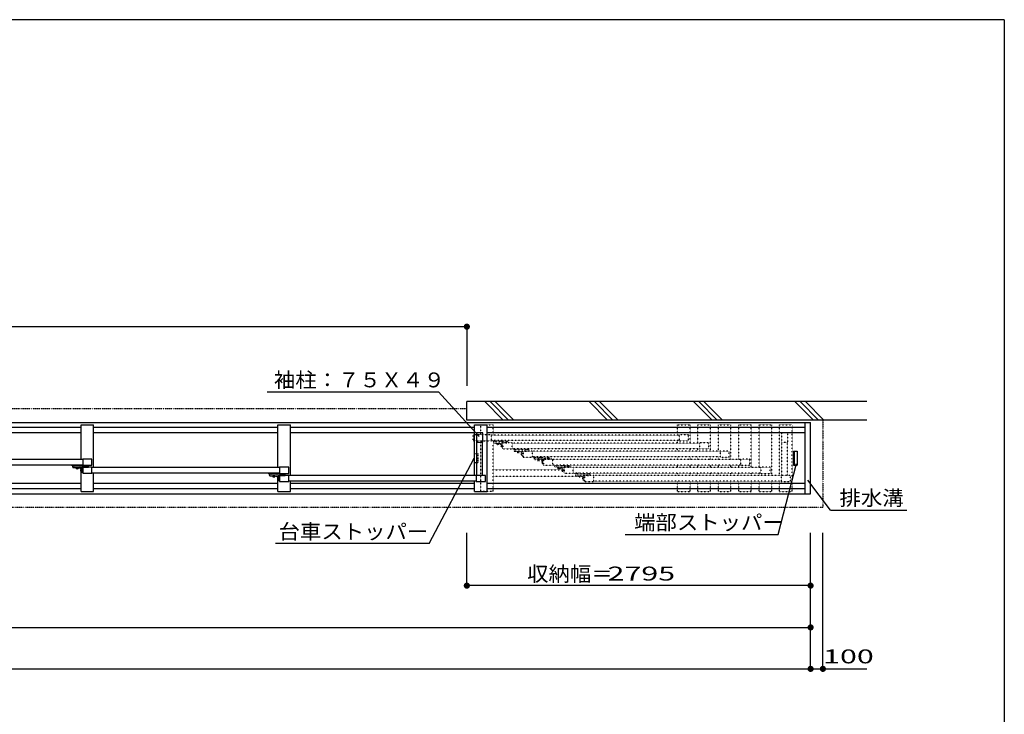
# Model space of a CAD drawing. Units: millimetres. Extents: x 908 to 121641, y 272 to 21036.
# Drawn here: x 51926 to 59931, y 15209 to 20854 of the extents above; entities that cross this region are included whole.
import ezdxf

# ---------------------------------------------------------------- set-up
doc = ezdxf.new("R2010")
doc.units = ezdxf.units.MM
for name, pattern in [('DASHED2', [13, 7, -6]), ('DOT', [3, 1, -2]), ('PHANTOM', [16, 5, -3, 1, -3, 1, -3])]:
    doc.linetypes.add(name, pattern=pattern)
doc.layers.add('02', color=7, linetype='Continuous')
doc.layers.add('FRAME', color=3, linetype='Continuous', lineweight=30)
doc.styles.add('_Gothic_', font='txt', dxfattribs={"height": 1})

msp = doc.modelspace()

# ---------------------------------------------------------------- linework, layer by layer
at = {"layer": '02', "color": 6, "linetype": 'Continuous'}
for p, q in [((36361.3, 18359.7), (55561.3, 18359.7)), ((55561.3, 18359.7), (55561.3, 17879.1)), ((55561.3, 17600.7), (55561.3, 17750.7)), ((58813.7, 17750.7), (55561.3, 17750.7)), ((55857.6, 17600.7), (55707.6, 17750.7)), ((55900, 17600.7), (55750, 17750.7)), ((55942.4, 17600.7), (55792.4, 17750.7)), ((56706.1, 17600.7), (56556.1, 17750.7)), ((56748.6, 17600.7), (56598.6, 17750.7)), ((56791, 17600.7), (56641, 17750.7)), ((57554.7, 17600.7), (57404.7, 17750.7)), ((57597.1, 17600.7), (57447.1, 17750.7)), ((57639.5, 17600.7), (57489.5, 17750.7)), ((58378.9, 17600.7), (58228.9, 17750.7)), ((58421.3, 17600.7), (58271.3, 17750.7)), ((58463.7, 17600.7), (58313.7, 17750.7)), ((33566.3, 17580.7), (58356.4, 17580.7)), ((52424.3, 17540.7), (50926.4, 17540.7)), ((52526.4, 17214.7), (52526.4, 17561.7)), ((54024.3, 17540.7), (52526.4, 17540.7)), ((54126.4, 17148.7), (54126.4, 17561.7)), ((55624.3, 17540.7), (54126.4, 17540.7)), ((58813.7, 17600.7), (55561.3, 17600.7)), ((55624.3, 17561.7), (55726.4, 17561.7)), ((55624.3, 17148.7), (55624.3, 17561.7)), ((55726.4, 17019.7), (55726.4, 17561.7)), ((58311.4, 17540.7), (55726.4, 17540.7)), ((58311.4, 17000.7), (58311.4, 17580.7)), ((58313.4, 17000.7), (58313.4, 17580.7)), ((58354.4, 17000.7), (58354.4, 17580.7)), ((58356.4, 17000.7), (58356.4, 17580.7)), ((52424.3, 17495.7), (50926.4, 17495.7)), ((54024.3, 17495.7), (52526.4, 17495.7)), ((55624.3, 17495.7), (54126.4, 17495.7)), ((55690.8, 17495.7), (55640.8, 17495.7)), ((55640.8, 17495.7), (55640.8, 17420.7)), ((55690.8, 17420.7), (55690.8, 17495.7)), ((58311.4, 17495.7), (55726.4, 17495.7)), ((55640.8, 17420.7), (55690.8, 17420.7)), ((55643.3, 17150.2), (55643.3, 17420.7)), ((55688.3, 17150.2), (55688.3, 17420.7)), ((55619.9, 17328.2), (55619.9, 17253.2)), ((55624.4, 17328.2), (55619.9, 17328.2)), ((58218.4, 17348.2), (58218.4, 17233.2)), ((58221.4, 17348.2), (58221.4, 17233.2)), ((52437.8, 17280.7), (50912.8, 17280.7)), ((52437.8, 17234.8), (50912.8, 17234.8)), ((52346.9, 17234.8), (52346.9, 17231.8)), ((52356.9, 17230.3), (52346.9, 17231.7)), ((52356.9, 17225.3), (52356.9, 17234.8)), ((52356.9, 17217.3), (52356.9, 17225.3)), ((52484.8, 17225.3), (52356.9, 17225.3)), ((52359.9, 17214.3), (52429.8, 17214.3)), ((52365.9, 17225.3), (52365.9, 17234.8)), ((52384.4, 17234.8), (52382.3, 17225.3)), ((52383.8, 17214.3), (52400.8, 17214.3)), ((52383.8, 17213.1), (52383.8, 17214.3)), ((52400.8, 17213.1), (52383.8, 17213.1)), ((52384.6, 17213.1), (52384.6, 17211.1)), ((52400, 17213.1), (52384.6, 17213.1)), ((52400, 17213.1), (52400, 17211.1)), ((52400.3, 17234.8), (52402.3, 17225.3)), ((52400.8, 17214.3), (52400.8, 17213.1)), ((52409.8, 17214.3), (52429.8, 17199.9)), ((52414.8, 17225.3), (52414.8, 17234.8)), ((52418.8, 17225.3), (52418.8, 17234.8)), ((52424.3, 17019.7), (52424.3, 17214.3)), ((52427.8, 17225.3), (52427.8, 17234.8)), ((52427.8, 17230.3), (52437.8, 17231.7)), ((52429.8, 17176.3), (52429.8, 17216.3)), ((52429.8, 17216.3), (52484.8, 17216.3)), ((52437.8, 17234.8), (52437.8, 17231.8)), ((52437.8, 17233.2), (52512.8, 17233.2)), ((52437.8, 17231.8), (52437.8, 17231.6)), ((52437.8, 17176.3), (52437.8, 17216.3)), ((52477.3, 17230.3), (52468.3, 17230.3)), ((52484.8, 17216.3), (52484.8, 17225.3)), ((52512.8, 17233.2), (52512.8, 17282.2)), ((54037.8, 17214.7), (52512.8, 17214.7)), ((54112.8, 17167.2), (54112.8, 17216.2)), ((55254.2, 16595.8), (55619.9, 17291.5)), ((55624.4, 17253.2), (55619.9, 17253.2)), ((58092.3, 16670.3), (58242, 17247)), ((58218.4, 17233.2), (58248.4, 17233.2)), ((52400, 17211.1), (52384.6, 17211.1)), ((52384.8, 17211.1), (52384.8, 17205.3)), ((52399.9, 17211.1), (52384.8, 17211.1)), ((52384.8, 17205.3), (52386.1, 17204.6)), ((52398.6, 17204.6), (52386.1, 17204.6)), ((52388.6, 17211.1), (52388.6, 17205.3)), ((52396.1, 17211.1), (52396.1, 17205.3)), ((52399.9, 17205.3), (52398.6, 17204.6)), ((52399.9, 17211.1), (52399.9, 17205.3)), ((52423.3, 17186), (52423.3, 17197.6)), ((52424.4, 17199.5), (52428.6, 17199.5)), ((52424.4, 17195.6), (52428.6, 17195.6)), ((52424.4, 17187.9), (52428.6, 17187.9)), ((52424.4, 17184.1), (52428.6, 17184.1)), ((52428.6, 17199.9), (52428.6, 17199.5)), ((52429.8, 17199.9), (52428.6, 17199.9)), ((52428.6, 17184.1), (52428.6, 17199.5)), ((52428.6, 17183.7), (52428.6, 17184.1)), ((52428.6, 17183.7), (52429.8, 17183.7)), ((52429.8, 17176.3), (52437.8, 17176.3)), ((54037.8, 17168.8), (52512.8, 17168.8)), ((52526.4, 17019.7), (52526.4, 17168.8)), ((53946.9, 17168.7), (53946.9, 17165.7)), ((53956.9, 17164.3), (53946.9, 17165.6)), ((53956.9, 17159.2), (53956.9, 17168.7)), ((53956.9, 17151.2), (53956.9, 17159.2)), ((54084.8, 17159.2), (53956.9, 17159.2)), ((53959.9, 17148.2), (54029.8, 17148.2)), ((53965.9, 17159.2), (53965.9, 17168.7)), ((53984.4, 17168.7), (53982.3, 17159.2)), ((53983.8, 17148.2), (54000.8, 17148.2)), ((53983.8, 17147), (53983.8, 17148.2)), ((54000.8, 17147), (53983.8, 17147)), ((53984.6, 17147), (53984.6, 17145)), ((54000, 17147), (53984.6, 17147)), ((54000, 17145), (53984.6, 17145)), ((53984.8, 17145), (53984.8, 17139.3)), ((53999.9, 17145), (53984.8, 17145)), ((53984.8, 17139.3), (53986.1, 17138.5)), ((53998.6, 17138.5), (53986.1, 17138.5)), ((53988.6, 17145), (53988.6, 17139.3)), ((53996.1, 17145), (53996.1, 17139.3)), ((53999.9, 17139.3), (53998.6, 17138.5)), ((53999.9, 17145), (53999.9, 17139.3)), ((54000, 17147), (54000, 17145)), ((54000.3, 17168.7), (54002.3, 17159.2)), ((54000.8, 17148.2), (54000.8, 17147)), ((54009.8, 17148.2), (54029.8, 17133.9)), ((54014.8, 17159.2), (54014.8, 17168.7)), ((54018.8, 17159.2), (54018.8, 17168.7)), ((54024.3, 17019.7), (54024.3, 17137.8)), ((54024.4, 17133.4), (54028.6, 17133.4)), ((54027.8, 17159.2), (54027.8, 17168.7)), ((54027.8, 17164.3), (54037.8, 17165.6)), ((54028.6, 17133.9), (54028.6, 17133.4)), ((54029.8, 17133.9), (54028.6, 17133.9)), ((54028.6, 17118), (54028.6, 17133.4)), ((54029.8, 17110.2), (54029.8, 17150.2)), ((54029.8, 17150.2), (54084.8, 17150.2)), ((54037.8, 17168.7), (54037.8, 17165.7)), ((54037.8, 17167.2), (54112.8, 17167.2)), ((54037.8, 17165.7), (54037.8, 17165.6)), ((54037.8, 17110.2), (54037.8, 17150.2)), ((54077.3, 17164.2), (54068.3, 17164.2)), ((54084.8, 17150.2), (54084.8, 17159.2)), ((54112.8, 17101.2), (54112.8, 17150.2)), ((55637.8, 17148.7), (54112.8, 17148.7)), ((55712.8, 17101.2), (55712.8, 17150.2)), ((52424.3, 17085.7), (50926.4, 17085.7)), ((54024.3, 17085.7), (52526.4, 17085.7)), ((54023.3, 17120), (54023.3, 17131.5)), ((54024.4, 17129.6), (54028.6, 17129.6)), ((54024.4, 17121.9), (54028.6, 17121.9)), ((54024.4, 17118), (54028.6, 17118)), ((54028.6, 17117.6), (54028.6, 17118)), ((54028.6, 17117.6), (54029.8, 17117.6)), ((54029.8, 17110.2), (54037.8, 17110.2)), ((54037.8, 17101.2), (54112.8, 17101.2)), ((55637.8, 17102.8), (54112.8, 17102.8)), ((54126.4, 17019.7), (54126.4, 17102.8)), ((55624.3, 17085.7), (54126.4, 17085.7)), ((55624.3, 17019.7), (55624.3, 17102.8)), ((55637.8, 17101.2), (55712.8, 17101.2)), ((58311.4, 17085.7), (55726.4, 17085.7)), ((58517.5, 16868.8), (58334.7, 17110.6)), ((33566.3, 17000.7), (58356.4, 17000.7)), ((52424.3, 17040.7), (50926.4, 17040.7)), ((52424.3, 17019.7), (52526.4, 17019.7)), ((54024.3, 17040.7), (52526.4, 17040.7)), ((54024.3, 17019.7), (54126.4, 17019.7)), ((55624.3, 17040.7), (54126.4, 17040.7)), ((55624.3, 17019.7), (55726.4, 17019.7)), ((58311.4, 17040.7), (55726.4, 17040.7)), ((58517.5, 16868.8), (59137.7, 16868.8)), ((55561.3, 16254.6), (55561.3, 16683.7)), ((56847.5, 16670.3), (58092.3, 16670.3)), ((58356.4, 15578), (58356.4, 16683.7)), ((58456.4, 15578), (58456.4, 16683.7)), ((55254.2, 16595.8), (54006.7, 16595.8)), ((58356.4, 16254.6), (55561.3, 16254.6)), ((33566.3, 15914.8), (58356.4, 15914.8)), ((33566.3, 15578), (58356.4, 15578)), ((58352.9, 15578), (58814.4, 15578))]:
    msp.add_line(p, q, dxfattribs=at)
at = {"layer": '02', "color": 6, "linetype": 'PHANTOM'}
for p, q in [((55561.3, 17690.7), (36361.3, 17690.7)), ((58456.4, 17600.7), (58456.4, 16890.7)), ((58456.4, 16890.7), (33466.3, 16890.7))]:
    msp.add_line(p, q, dxfattribs=at)
at = {"layer": '02', "color": 3, "linetype": 'DOT'}
for p, q in [((55776.4, 17478.7), (55776.4, 17561.7)), ((57274.3, 17561.7), (57376.4, 17561.7)), ((57274.3, 17478.7), (57274.3, 17561.7)), ((57376.4, 17412.7), (57376.4, 17561.7)), ((57440.3, 17561.7), (57542.4, 17561.7)), ((57440.3, 17412.7), (57440.3, 17561.7)), ((57542.4, 17346.7), (57542.4, 17561.7)), ((57606.4, 17561.7), (57708.4, 17561.7)), ((57606.4, 17346.7), (57606.4, 17561.7)), ((57708.4, 17280.7), (57708.4, 17561.7)), ((57772.4, 17561.7), (57874.4, 17561.7)), ((57772.4, 17280.7), (57772.4, 17561.7)), ((57874.4, 17214.7), (57874.4, 17561.7)), ((57938.4, 17561.7), (58040.4, 17561.7)), ((57938.4, 17214.7), (57938.4, 17561.7)), ((58040.4, 17148.7), (58040.4, 17561.7)), ((58104.4, 17561.7), (58206.4, 17561.7)), ((58104.4, 17148.7), (58104.4, 17561.7)), ((55687.8, 17480.2), (55612.8, 17480.2)), ((55612.8, 17431.2), (55612.8, 17480.2)), ((55762.8, 17480.2), (55687.8, 17480.2)), ((55687.8, 17480.2), (55687.8, 17431.2)), ((57287.8, 17478.7), (55762.8, 17478.7)), ((58170.9, 17495.7), (58120.9, 17495.7)), ((58120.9, 17495.7), (58120.9, 17420.7)), ((58170.9, 17420.7), (58170.9, 17495.7)), ((55612.8, 17431.2), (55687.8, 17431.2)), ((55674.3, 17019.7), (55674.3, 17431.2)), ((57287.8, 17432.8), (55762.8, 17432.8)), ((55769.8, 17432.8), (55769.8, 17429.8)), ((55779.8, 17428.3), (55769.8, 17429.7)), ((55776.4, 17019.7), (55776.4, 17412.3)), ((55779.9, 17423.3), (55779.9, 17432.8)), ((55900.9, 17423.3), (55779.9, 17423.3)), ((55779.9, 17415.3), (55779.9, 17423.3)), ((55782.9, 17412.3), (55845.9, 17412.3)), ((55788.9, 17423.3), (55788.9, 17432.8)), ((55803.9, 17432.8), (55801.9, 17423.3)), ((55820.4, 17411.1), (55803.4, 17411.1)), ((55819.6, 17411.1), (55804.2, 17411.1)), ((55804.2, 17411.1), (55804.2, 17409.1)), ((55819.6, 17409.1), (55804.2, 17409.1)), ((55819.4, 17409.1), (55804.4, 17409.1)), ((55818.1, 17402.6), (55805.6, 17402.6)), ((55808.1, 17409.1), (55808.1, 17403.3)), ((55815.6, 17409.1), (55815.6, 17403.3)), ((55819.6, 17411.1), (55819.6, 17409.1)), ((55819.8, 17432.8), (55821.9, 17423.3)), ((55820.4, 17412.3), (55820.4, 17411.1)), ((55825.9, 17412.3), (55845.9, 17397.9)), ((55834.9, 17423.3), (55834.9, 17432.8)), ((55839.3, 17384), (55839.3, 17395.6)), ((55840.4, 17397.5), (55844.7, 17397.5)), ((55840.4, 17393.6), (55844.7, 17393.6)), ((55840.4, 17385.9), (55844.7, 17385.9)), ((55840.4, 17382.1), (55844.7, 17382.1)), ((55843.9, 17423.3), (55843.9, 17432.8)), ((55843.9, 17428.3), (55853.9, 17429.7)), ((55845.9, 17397.9), (55844.7, 17397.9)), ((55844.7, 17397.9), (55844.7, 17397.5)), ((55844.7, 17382.1), (55844.7, 17397.5)), ((55844.7, 17381.7), (55844.7, 17382.1)), ((55844.7, 17381.7), (55845.9, 17381.7)), ((55845.9, 17374.3), (55845.9, 17414.3)), ((55853.9, 17432.8), (55853.9, 17429.8)), ((55853.9, 17429.8), (55853.9, 17429.6)), ((55893.4, 17428.3), (55884.4, 17428.3)), ((57453.9, 17412.7), (55928.9, 17412.7)), ((57274.3, 17412.7), (57274.3, 17432.8)), ((58120.9, 17420.7), (58170.9, 17420.7)), ((58123.4, 17150.2), (58123.4, 17420.7)), ((58168.4, 17150.2), (58168.4, 17420.7)), ((57453.9, 17366.8), (55928.9, 17366.8)), ((55935.8, 17366.8), (55935.8, 17363.8)), ((55945.8, 17362.3), (55935.8, 17363.7)), ((55945.9, 17357.3), (55945.9, 17366.8)), ((56066.9, 17357.3), (55945.9, 17357.3)), ((55945.9, 17349.3), (55945.9, 17357.3)), ((55948.9, 17346.3), (56011.9, 17346.3)), ((55954.9, 17357.3), (55954.9, 17366.8)), ((55970, 17366.8), (55967.9, 17357.3)), ((55986.4, 17345.1), (55969.4, 17345.1)), ((55985.6, 17345.1), (55970.2, 17345.1)), ((55970.2, 17345.1), (55970.2, 17343.1)), ((55985.6, 17343.1), (55970.2, 17343.1)), ((55985.4, 17343.1), (55970.4, 17343.1)), ((55984.1, 17336.6), (55971.6, 17336.6)), ((55974.1, 17343.1), (55974.1, 17337.3)), ((55981.6, 17343.1), (55981.6, 17337.3)), ((55985.6, 17345.1), (55985.6, 17343.1)), ((55985.8, 17366.8), (55987.9, 17357.3)), ((55986.4, 17346.3), (55986.4, 17345.1)), ((55992.4, 17346.3), (56011.9, 17331.9)), ((56000.9, 17357.3), (56000.9, 17366.8)), ((56005.3, 17318), (56005.3, 17329.6)), ((56006.4, 17331.5), (56010.7, 17331.5)), ((56006.4, 17327.6), (56010.7, 17327.6)), ((56006.4, 17319.9), (56010.7, 17319.9)), ((56006.4, 17316.1), (56010.7, 17316.1)), ((56009.9, 17357.3), (56009.9, 17366.8)), ((56009.9, 17362.3), (56019.9, 17363.7)), ((56011.9, 17331.9), (56010.7, 17331.9)), ((56010.7, 17331.9), (56010.7, 17331.5)), ((56010.7, 17316.1), (56010.7, 17331.5)), ((56010.7, 17315.7), (56010.7, 17316.1)), ((56010.7, 17315.7), (56011.9, 17315.7)), ((56011.9, 17308.3), (56011.9, 17348.3)), ((56019.9, 17366.8), (56019.9, 17363.8)), ((56019.9, 17363.8), (56019.9, 17363.6)), ((56059.4, 17362.3), (56050.4, 17362.3)), ((57619.9, 17346.7), (56094.9, 17346.7)), ((57619.9, 17300.8), (56094.9, 17300.8)), ((56101.8, 17300.8), (56101.8, 17297.8)), ((56111.8, 17296.3), (56101.8, 17297.7)), ((56111.9, 17291.3), (56111.9, 17300.8)), ((56120.9, 17291.3), (56120.9, 17300.8)), ((56136, 17300.8), (56133.9, 17291.3)), ((56151.8, 17300.8), (56153.9, 17291.3)), ((56166.9, 17291.3), (56166.9, 17300.8)), ((56175.9, 17291.3), (56175.9, 17300.8)), ((56175.9, 17296.3), (56185.9, 17297.7)), ((56185.9, 17300.8), (56185.9, 17297.8)), ((56185.9, 17297.8), (56185.9, 17297.6)), ((56225.4, 17296.3), (56216.4, 17296.3)), ((57274.3, 17346.7), (57274.3, 17366.8)), ((57274.3, 17280.7), (57274.3, 17300.8)), ((57376.4, 17346.7), (57376.4, 17366.9)), ((57376.4, 17280.7), (57376.4, 17300.8)), ((57440.3, 17346.7), (57440.3, 17366.8)), ((57440.3, 17280.7), (57440.3, 17300.8)), ((57542.4, 17280.7), (57542.4, 17300.9)), ((57606.4, 17280.7), (57606.4, 17300.8)), ((56232.9, 17291.3), (56111.9, 17291.3)), ((56111.9, 17283.3), (56111.9, 17291.3)), ((56114.9, 17280.3), (56177.9, 17280.3)), ((56152.4, 17279.1), (56135.4, 17279.1)), ((56151.6, 17279.1), (56136.2, 17279.1)), ((56136.2, 17279.1), (56136.2, 17277.1)), ((56151.6, 17277.1), (56136.2, 17277.1)), ((56151.4, 17277.1), (56136.4, 17277.1)), ((56150.1, 17270.6), (56137.6, 17270.6)), ((56140.1, 17277.1), (56140.1, 17271.3)), ((56147.7, 17277.1), (56147.7, 17271.3)), ((56151.6, 17279.1), (56151.6, 17277.1)), ((56152.4, 17280.3), (56152.4, 17279.1)), ((56157.9, 17280.3), (56177.9, 17265.9)), ((56171.4, 17252), (56171.4, 17263.6)), ((56172.4, 17265.5), (56176.7, 17265.5)), ((56172.4, 17261.6), (56176.7, 17261.6)), ((56172.4, 17253.9), (56176.7, 17253.9)), ((56172.4, 17250.1), (56176.7, 17250.1)), ((56177.9, 17265.9), (56176.7, 17265.9)), ((56176.7, 17265.9), (56176.7, 17265.5)), ((56176.7, 17250.1), (56176.7, 17265.5)), ((56176.7, 17249.7), (56176.7, 17250.1)), ((56176.7, 17249.7), (56177.9, 17249.7)), ((56177.9, 17242.3), (56177.9, 17282.3)), ((57785.9, 17280.7), (56260.9, 17280.7)), ((57785.9, 17234.8), (56260.9, 17234.8)), ((56267.8, 17234.8), (56267.8, 17231.8)), ((56277.8, 17230.3), (56267.8, 17231.7)), ((56277.9, 17225.3), (56277.9, 17234.8)), ((56277.9, 17217.3), (56277.9, 17225.3)), ((56398.9, 17225.3), (56277.9, 17225.3)), ((56280.9, 17214.3), (56343.9, 17214.3)), ((56286.9, 17225.3), (56286.9, 17234.8)), ((56302, 17234.8), (56299.9, 17225.3)), ((56301.4, 17214.3), (56318.4, 17214.3)), ((56301.4, 17213.1), (56301.4, 17214.3)), ((56318.4, 17213.1), (56301.4, 17213.1)), ((56302.2, 17213.1), (56302.2, 17211.1)), ((56317.6, 17213.1), (56302.2, 17213.1)), ((56317.6, 17213.1), (56317.6, 17211.1)), ((56317.8, 17234.8), (56319.9, 17225.3)), ((56318.4, 17214.3), (56318.4, 17213.1)), ((56323.9, 17214.3), (56343.9, 17199.9)), ((56332.9, 17225.3), (56332.9, 17234.8)), ((56341.9, 17225.3), (56341.9, 17234.8)), ((56341.9, 17230.3), (56351.9, 17231.7)), ((56343.9, 17176.3), (56343.9, 17216.3)), ((56343.9, 17216.3), (56398.9, 17216.3)), ((56351.9, 17234.8), (56351.9, 17231.8)), ((56351.9, 17231.8), (56351.9, 17231.6)), ((56351.9, 17216.3), (56351.9, 17167.3)), ((56426.9, 17216.3), (56351.9, 17216.3)), ((56351.9, 17176.3), (56351.9, 17216.3)), ((56391.4, 17230.3), (56382.4, 17230.3)), ((56398.9, 17216.3), (56398.9, 17225.3)), ((56426.9, 17167.3), (56426.9, 17216.3)), ((57951.9, 17214.7), (56426.9, 17214.7)), ((57274.3, 17214.7), (57274.3, 17234.8)), ((57376.4, 17214.7), (57376.4, 17234.8)), ((57440.3, 17214.7), (57440.3, 17234.8)), ((57542.4, 17214.7), (57542.4, 17234.8)), ((57606.4, 17214.7), (57606.4, 17234.8)), ((57708.4, 17214.7), (57708.4, 17234.8)), ((57772.4, 17214.7), (57772.4, 17234.8)), ((57951.9, 17216.2), (57951.9, 17167.2)), ((58026.9, 17216.2), (57951.9, 17216.2)), ((58026.9, 17167.2), (58026.9, 17216.2)), ((55776.4, 17194.7), (56337.4, 17194.7)), ((55776.4, 17144.7), (56494.9, 17144.7)), ((56317.6, 17211.1), (56302.2, 17211.1)), ((56302.4, 17211.1), (56302.4, 17205.3)), ((56317.4, 17211.1), (56302.4, 17211.1)), ((56302.4, 17205.3), (56303.7, 17204.6)), ((56316.2, 17204.6), (56303.7, 17204.6)), ((56306.2, 17211.1), (56306.2, 17205.3)), ((56313.7, 17211.1), (56313.7, 17205.3)), ((56317.4, 17205.3), (56316.2, 17204.6)), ((56317.4, 17211.1), (56317.4, 17205.3)), ((56337.4, 17186), (56337.4, 17197.6)), ((56338.4, 17199.5), (56342.7, 17199.5)), ((56338.4, 17195.6), (56342.7, 17195.6)), ((56338.4, 17187.9), (56342.7, 17187.9)), ((56338.4, 17184.1), (56342.7, 17184.1)), ((56342.7, 17199.9), (56342.7, 17199.5)), ((56343.9, 17199.9), (56342.7, 17199.9)), ((56342.7, 17184.1), (56342.7, 17199.5)), ((56342.7, 17183.7), (56342.7, 17184.1)), ((56342.7, 17183.7), (56343.9, 17183.7)), ((56343.9, 17176.3), (56351.9, 17176.3)), ((56351.9, 17167.3), (56426.9, 17167.3)), ((57951.9, 17168.8), (56426.9, 17168.8)), ((56433.8, 17168.8), (56433.8, 17165.8)), ((56443.8, 17164.3), (56433.8, 17165.7)), ((56443.9, 17159.3), (56443.9, 17168.8)), ((56564.9, 17159.3), (56443.9, 17159.3)), ((56443.9, 17151.3), (56443.9, 17159.3)), ((56446.9, 17148.3), (56509.9, 17148.3)), ((56452.9, 17159.3), (56452.9, 17168.8)), ((56468, 17168.8), (56465.9, 17159.3)), ((56484.4, 17147.1), (56467.4, 17147.1)), ((56483.6, 17147.1), (56468.2, 17147.1)), ((56468.2, 17147.1), (56468.2, 17145.1)), ((56483.6, 17145.1), (56468.2, 17145.1)), ((56483.4, 17145.1), (56468.4, 17145.1)), ((56482.2, 17138.6), (56469.7, 17138.6)), ((56472.2, 17145.1), (56472.2, 17139.3)), ((56479.7, 17145.1), (56479.7, 17139.3)), ((56483.6, 17147.1), (56483.6, 17145.1)), ((56483.8, 17168.8), (56485.9, 17159.3)), ((56484.4, 17148.3), (56484.4, 17147.1)), ((56489.9, 17148.3), (56509.9, 17133.9)), ((56498.9, 17159.3), (56498.9, 17168.8)), ((56504.4, 17133.5), (56508.7, 17133.5)), ((56507.9, 17159.3), (56507.9, 17168.8)), ((56507.9, 17164.3), (56517.9, 17165.7)), ((56509.9, 17133.9), (56508.7, 17133.9)), ((56508.7, 17133.9), (56508.7, 17133.5)), ((56508.7, 17118.1), (56508.7, 17133.5)), ((56509.9, 17110.3), (56509.9, 17150.3)), ((56517.9, 17168.8), (56517.9, 17165.8)), ((56517.9, 17165.8), (56517.9, 17165.6)), ((56557.4, 17164.3), (56548.4, 17164.3)), ((58117.9, 17148.7), (56592.9, 17148.7)), ((57274.3, 17148.7), (57274.3, 17168.8)), ((57376.4, 17148.7), (57376.4, 17168.8)), ((57440.3, 17148.7), (57440.3, 17168.8)), ((57542.4, 17148.7), (57542.4, 17168.8)), ((57606.4, 17148.7), (57606.4, 17168.8)), ((57708.4, 17148.7), (57708.4, 17168.8)), ((57772.4, 17148.7), (57772.4, 17168.8)), ((57874.4, 17148.7), (57874.4, 17168.8)), ((57938.4, 17148.7), (57938.4, 17168.8)), ((57951.9, 17167.2), (58026.9, 17167.2)), ((56503.4, 17120), (56503.4, 17131.6)), ((56504.4, 17129.6), (56508.7, 17129.6)), ((56504.4, 17121.9), (56508.7, 17121.9)), ((56504.4, 17118.1), (56508.7, 17118.1)), ((56508.7, 17117.7), (56508.7, 17118.1)), ((56508.7, 17117.7), (56509.9, 17117.7)), ((58117.9, 17102.8), (56592.9, 17102.8)), ((57274.3, 17019.7), (57274.3, 17102.8)), ((57376.4, 17019.7), (57376.4, 17102.8)), ((57440.3, 17019.7), (57440.3, 17102.8)), ((57542.4, 17019.7), (57542.4, 17102.8)), ((57606.4, 17019.7), (57606.4, 17102.8)), ((57708.4, 17019.7), (57708.4, 17102.8)), ((57772.4, 17019.7), (57772.4, 17102.8)), ((57874.4, 17019.7), (57874.4, 17102.8)), ((57938.4, 17019.7), (57938.4, 17102.8)), ((58040.4, 17019.7), (58040.4, 17102.8)), ((58104.4, 17019.7), (58104.4, 17102.8)), ((55776.4, 17019.7), (55674.3, 17019.7)), ((57274.3, 17019.7), (57376.4, 17019.7)), ((57440.3, 17019.7), (57542.4, 17019.7)), ((57606.4, 17019.7), (57708.4, 17019.7)), ((57772.4, 17019.7), (57874.4, 17019.7)), ((57938.4, 17019.7), (58040.4, 17019.7)), ((58104.4, 17019.7), (58206.4, 17019.7))]:
    msp.add_line(p, q, dxfattribs=at)
at = {"layer": '02', "color": 6, "linetype": 'DASHED2'}
for p, q in [((55624.4, 17328.2), (55649.9, 17328.2)), ((55646.9, 17328.2), (55646.9, 17253.2)), ((55649.9, 17328.2), (55649.9, 17253.2)), ((55649.9, 17253.2), (55624.4, 17253.2))]:
    msp.add_line(p, q, dxfattribs=at)
at = {"layer": '02', "color": 4, "linetype": 'Continuous', "const_width": 25}
for points in [[(55548.8, 18359.7, 1), (55573.8, 18359.7, 1)], [(55548.8, 16254.6, 1), (55573.8, 16254.6, 1)], [(58343.9, 16254.6, 1), (58368.9, 16254.6, 1)], [(58343.9, 15914.8, 1), (58368.9, 15914.8, 1)], [(58343.9, 15914.8, 1), (58368.9, 15914.8, 1)], [(58343.9, 15914.8, 1), (58368.9, 15914.8, 1)], [(58343.9, 15578, 1), (58368.9, 15578, 1)], [(58443.9, 15578, 1), (58468.9, 15578, 1)]]:
    msp.add_lwpolyline(points, format="xyb", close=True, dxfattribs=at)
at = {"layer": '02', "color": 6, "linetype": 'Continuous'}
for points in [[(53937.6, 17828.4), (55331.5, 17828.4), (55660.6, 17466.2)], [(52424.3, 17280.7), (52424.3, 17561.7), (52526.4, 17561.7)], [(54024.3, 17214.7), (54024.3, 17561.7), (54126.4, 17561.7)], [(58218.4, 17348.2), (58248.4, 17348.2), (58248.4, 17233.2)], [(52512.8, 17282.2), (52437.8, 17282.2), (52437.8, 17233.2)], [(52512.8, 17216.3), (52437.8, 17216.3), (52437.8, 17167.3), (52512.8, 17167.3), (52512.8, 17216.3)], [(54112.8, 17216.2), (54037.8, 17216.2), (54037.8, 17167.2)], [(54112.8, 17150.2), (54037.8, 17150.2), (54037.8, 17101.2)], [(55712.8, 17150.2), (55637.8, 17150.2), (55637.8, 17101.2)]]:
    msp.add_lwpolyline(points, dxfattribs=at)
at = {"layer": '02', "color": 3, "linetype": 'DOT'}
for points in [[(55674.3, 17480.2), (55674.3, 17561.7), (55776.4, 17561.7)], [(58206.4, 17019.7), (58206.4, 17114.9), (58206.4, 17561.7)], [(55687.8, 17431.2), (55762.8, 17431.2), (55762.8, 17480.2)], [(57362.8, 17480.2), (57287.8, 17480.2), (57287.8, 17431.2), (57362.8, 17431.2), (57362.8, 17480.2)], [(55803.4, 17411.1), (55803.4, 17412.3), (55820.4, 17412.3)], [(55804.4, 17409.1), (55804.4, 17403.3), (55805.6, 17402.6)], [(55819.4, 17409.1), (55819.4, 17403.3), (55818.1, 17402.6)], [(55845.9, 17414.3), (55900.9, 17414.3), (55900.9, 17423.3)], [(55845.9, 17374.3), (55853.9, 17374.3), (55853.9, 17414.3)], [(55928.9, 17414.3), (55853.9, 17414.3), (55853.9, 17365.3), (55928.9, 17365.3), (55928.9, 17414.3)], [(57528.9, 17414.2), (57453.9, 17414.2), (57453.9, 17365.2), (57528.9, 17365.2), (57528.9, 17414.2)], [(55969.4, 17345.1), (55969.4, 17346.3), (55986.4, 17346.3)], [(55970.4, 17343.1), (55970.4, 17337.3), (55971.6, 17336.6)], [(55985.4, 17343.1), (55985.4, 17337.3), (55984.1, 17336.6)], [(56011.9, 17348.3), (56066.9, 17348.3), (56066.9, 17357.3)], [(56011.9, 17308.3), (56019.9, 17308.3), (56019.9, 17348.3)], [(56094.9, 17348.3), (56019.9, 17348.3), (56019.9, 17299.3), (56094.9, 17299.3), (56094.9, 17348.3)], [(57694.9, 17348.2), (57619.9, 17348.2), (57619.9, 17299.2), (57694.9, 17299.2), (57694.9, 17348.2)], [(56135.4, 17279.1), (56135.4, 17280.3), (56152.4, 17280.3)], [(56136.4, 17277.1), (56136.4, 17271.3), (56137.6, 17270.6)], [(56151.4, 17277.1), (56151.4, 17271.3), (56150.1, 17270.6)], [(56177.9, 17282.3), (56232.9, 17282.3), (56232.9, 17291.3)], [(56177.9, 17242.3), (56185.9, 17242.3), (56185.9, 17282.3)], [(56260.9, 17282.3), (56185.9, 17282.3), (56185.9, 17233.3), (56260.9, 17233.3), (56260.9, 17282.3)], [(57860.9, 17282.2), (57785.9, 17282.2), (57785.9, 17233.2), (57860.9, 17233.2), (57860.9, 17282.2)], [(56467.4, 17147.1), (56467.4, 17148.3), (56484.4, 17148.3)], [(56468.4, 17145.1), (56468.4, 17139.3), (56469.7, 17138.6)], [(56483.4, 17145.1), (56483.4, 17139.3), (56482.2, 17138.6)], [(56509.9, 17150.3), (56564.9, 17150.3), (56564.9, 17159.3)], [(56509.9, 17110.3), (56517.9, 17110.3), (56517.9, 17150.3)], [(56592.9, 17150.3), (56517.9, 17150.3), (56517.9, 17101.3), (56592.9, 17101.3), (56592.9, 17150.3)], [(58192.9, 17150.2), (58117.9, 17150.2), (58117.9, 17101.2), (58192.9, 17101.2), (58192.9, 17150.2)]]:
    msp.add_lwpolyline(points, dxfattribs=at)
for centre, radius, start, end in [((55782.9, 17415.3), 3, 180, 270), ((55791.9, 17426.3), 3, 180, 270), ((55806.2, 17406.1), 3.32, 235.61588, 304.38414), ((55811.9, 17415.2), 12.4, 252.41211, 287.58791), ((55817.5, 17406.1), 3.32, 235.61584, 304.38416), ((55831.9, 17426.3), 3, 270, 0), ((55841.6, 17395.6), 2.27, 122.00463, 237.99537), ((55846.8, 17389.8), 7.48, 149.0209, 210.9791), ((55841.6, 17384), 2.27, 122.00463, 237.99537), ((55842.9, 17409.3), 3, 0, 90), ((55884.4, 17423.3), 5, 90, 180), ((55893.4, 17423.3), 5, 0, 90), ((55948.9, 17349.3), 3, 180, 270), ((55957.9, 17360.3), 3, 180, 270), ((55972.3, 17340.1), 3.32, 235.61588, 304.38414), ((55977.9, 17349.2), 12.4, 252.41211, 287.58791), ((55983.5, 17340.1), 3.32, 235.61584, 304.38416), ((55997.9, 17360.3), 3, 270, 0), ((56007.6, 17329.6), 2.27, 122.00463, 237.99537), ((56012.8, 17323.8), 7.48, 149.0209, 210.9791), ((56007.6, 17318), 2.27, 122.00463, 237.99537), ((56008.9, 17343.3), 3, 0, 90), ((56050.4, 17357.3), 5, 90, 180), ((56059.4, 17357.3), 5, 0, 90), ((56123.9, 17294.3), 3, 180, 270), ((56163.9, 17294.3), 3, 270, 0), ((56216.4, 17291.3), 5, 90, 180), ((56225.4, 17291.3), 5, 0, 90), ((56114.9, 17283.3), 3, 180, 270), ((56138.3, 17274.1), 3.32, 235.61588, 304.38414), ((56143.9, 17283.2), 12.4, 252.41211, 287.58791), ((56149.5, 17274.1), 3.32, 235.61584, 304.38416), ((56173.6, 17263.6), 2.27, 122.00463, 237.99537), ((56178.8, 17257.8), 7.48, 149.0209, 210.9791), ((56173.6, 17252), 2.27, 122.00463, 237.99537), ((56174.9, 17277.3), 3, 0, 90), ((56280.9, 17217.3), 3, 180, 270), ((56289.9, 17228.3), 3, 180, 270), ((56329.9, 17228.3), 3, 270, 0), ((56340.9, 17211.3), 3, 0, 90), ((56382.4, 17225.3), 5, 90, 180), ((56391.4, 17225.3), 5, 0, 90), ((56304.3, 17208.1), 3.32, 235.61588, 304.38414), ((56309.9, 17217.2), 12.4, 252.41211, 287.58791), ((56315.5, 17208.1), 3.32, 235.61584, 304.38416), ((56339.7, 17197.6), 2.27, 122.00463, 237.99537), ((56344.9, 17191.8), 7.48, 149.0209, 210.9791), ((56339.7, 17186), 2.27, 122.00463, 237.99537), ((56446.9, 17151.3), 3, 180, 270), ((56455.9, 17162.3), 3, 180, 270), ((56470.3, 17142.1), 3.32, 235.61588, 304.38414), ((56475.9, 17151.2), 12.4, 252.41211, 287.58791), ((56481.5, 17142.1), 3.32, 235.61584, 304.38416), ((56495.9, 17162.3), 3, 270, 0), ((56505.7, 17131.6), 2.27, 122.00463, 237.99537), ((56506.9, 17145.3), 3, 0, 90), ((56548.4, 17159.3), 5, 90, 180), ((56557.4, 17159.3), 5, 0, 90), ((56510.9, 17125.8), 7.48, 149.0209, 210.9791), ((56505.7, 17120), 2.27, 122.00463, 237.99537)]:
    msp.add_arc(centre, radius, start, end, dxfattribs=at)
at = {"layer": '02', "color": 6, "linetype": 'Continuous'}
for centre, radius, start, end in [((52359.9, 17217.3), 3, 180, 270), ((52368.9, 17228.3), 3, 180, 270), ((52415.8, 17228.3), 3, 270, 0), ((52426.8, 17211.3), 3, 0, 90), ((52468.3, 17225.3), 5, 90, 180), ((52477.3, 17225.3), 5, 0, 90), ((52386.7, 17208.1), 3.32, 235.61588, 304.38414), ((52392.3, 17217.2), 12.4, 252.41211, 287.58791), ((52398, 17208.1), 3.32, 235.61584, 304.38416), ((52425.6, 17197.6), 2.27, 122.00463, 237.99537), ((52430.8, 17191.8), 7.48, 149.0209, 210.9791), ((52425.6, 17186), 2.27, 122.00463, 237.99537), ((53959.9, 17151.2), 3, 180, 270), ((53968.9, 17162.2), 3, 180, 270), ((53986.7, 17142), 3.32, 235.61588, 304.38414), ((53992.3, 17151.1), 12.4, 252.41211, 287.58791), ((53998, 17142), 3.32, 235.61584, 304.38416), ((54015.8, 17162.2), 3, 270, 0), ((54025.6, 17131.5), 2.27, 122.00463, 237.99537), ((54026.8, 17145.2), 3, 0, 90), ((54068.3, 17159.2), 5, 90, 180), ((54077.3, 17159.2), 5, 0, 90), ((54030.8, 17125.7), 7.48, 149.0209, 210.9791), ((54025.6, 17120), 2.27, 122.00463, 237.99537)]:
    msp.add_arc(centre, radius, start, end, dxfattribs=at)
at = {"layer": 'FRAME'}
for q in [(31617.4, 20854.3), (59931.4, 1615.3)]:
    msp.add_line((59931.4, 20854.3), q, dxfattribs=at)

# ---------------------------------------------------------------- texts
at = {"layer": '02', "color": 6, "lineweight": -3, "style": '_Gothic_'}
for s, insert, char_height, attachment_point in [('\\W1.055;袖柱：７５Ｘ４９', (53992.6, 17866.2), 120.802, 7), ('\\W1.055;排水溝', (58591.3, 16906.6), 120.802, 7), ('\\W1.055;端部ストッパー', (56921.1, 16708.1), 120.802, 7), ('\\W1.055;台車ストッパー', (54030.6, 16633.6), 120.802, 7), ('\\W1.055;収納幅＝', (56051.3, 16290), 120.802, 7), ('\\W1.603;2795', (56980, 16296), 113.252, 8), ('\\W1.603;100', (58664, 15622.6), 113.252, 8)]:
    msp.add_mtext(s, dxfattribs=dict(at, insert=insert, char_height=char_height, attachment_point=attachment_point))

doc.saveas('drawing.dxf')
